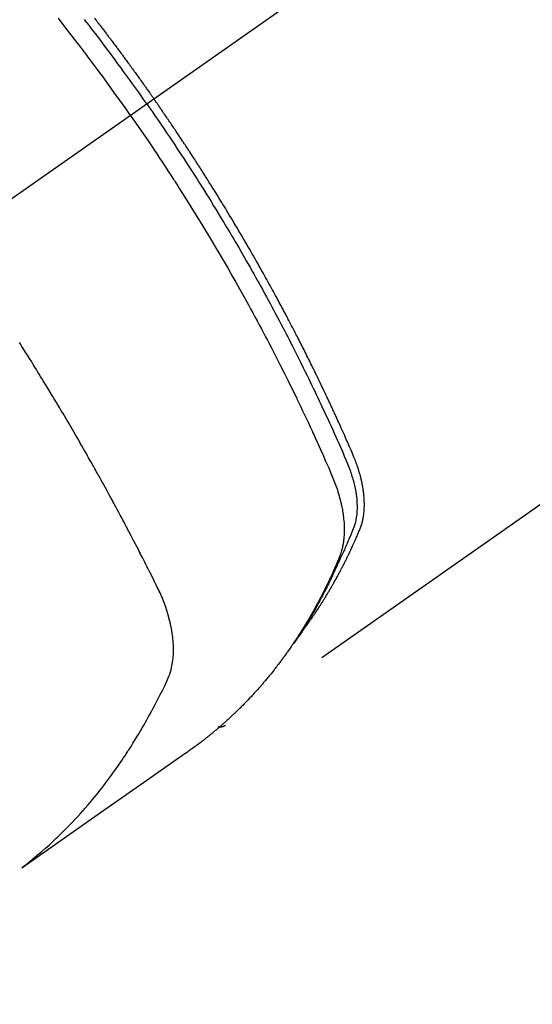
# Model space of a CAD drawing. Extents: x 0 to 26473, y -22065 to -13195.
# Drawn here: x 16480 to 16501, y -15280 to -15240 of the extents above; entities that cross this region are included whole.
import ezdxf

# ---------------------------------------------------------------- set-up
doc = ezdxf.new("R2010")
doc.units = 0
doc.header["$LTSCALE"] = 50
doc.header["$MEASUREMENT"] = 0
doc.linetypes.add('CENTER2', pattern=[1.125, 0.75, -0.125, 0.125, -0.125])
doc.linetypes.add('HIDDEN', pattern=[0.375, 0.25, -0.125])
doc.layers.get('0').update_dxf_attribs({"linetype": 'CONTINUOUS'})
doc.layers.add('150-機器', color=8, linetype='CONTINUOUS')
doc.layers.add('160-文字', color=254, linetype='CONTINUOUS')
doc.styles.add('KH001', font='txt')
doc.dimstyles.new('KH1xx030', dxfattribs={"dimscale": 30, "dimtxt": 2, "dimasz": 0.6, "dimexe": 0.3, "dimexo": 1.2, "dimgap": 0.5, "dimtad": 3, "dimdec": 1, "dimdsep": 46, "dimlunit": 6, "dimtxsty": 'KH001', "dimblk": 'DOT', "dimcen": 1, "dimdle": 1, "dimclrd": 256, "dimclre": 256, "dimclrt": 256, "dimadec": 0, "dimazin": 0, "dimtfac": 1, "dimtdec": 1, "dimtix": 1, "dimtmove": 2, "dimatfit": 3, "dimldrblk": 'CLOSEDBLANK', "dimfxl": 1, "dimtolj": 1, "dimtzin": 0, "dimlwd": -1, "dimlwe": -1, "dimarcsym": 0})

# ---------------------------------------------------------------- blocks, each defined once
blk = doc.blocks.new('F402_H')
at = {"layer": '150-機器', "color": 13, "linetype": 'CENTER2'}
blk.add_line((0, 0), (244.018, -170.863), dxfattribs=at)
at = {"layer": '150-機器', "color": 13, "linetype": 'HIDDEN'}
blk.add_line((140.96, -126.704), (201.303, -168.957), dxfattribs=at)
for points in [[(206.7, -139.673), (206.629, -139.764), (206.594, -139.81), (206.559, -139.855), (206.523, -139.901), (206.488, -139.947), (206.459, -139.985), (206.429, -140.024), (206.399, -140.063), (206.37, -140.101), (206.33, -140.154), (206.289, -140.207), (206.249, -140.26), (206.208, -140.313), (206.185, -140.344), (206.162, -140.375), (206.138, -140.406), (206.115, -140.436), (206.091, -140.467), (206.068, -140.497), (206.045, -140.528), (206.022, -140.559), (206.01, -140.574), (205.999, -140.59), (205.987, -140.605), (205.976, -140.62), (205.93, -140.682), (205.884, -140.744), (205.838, -140.805), (205.792, -140.866), (205.769, -140.897), (205.746, -140.928), (205.723, -140.959), (205.7, -140.989), (205.665, -141.035), (205.631, -141.082), (205.596, -141.128), (205.562, -141.174), (205.539, -141.205), (205.516, -141.236), (205.493, -141.267), (205.47, -141.298), (205.425, -141.359), (205.379, -141.421), (205.334, -141.483), (205.289, -141.544), (205.255, -141.591), (205.221, -141.638), (205.187, -141.684), (205.154, -141.731), (205.12, -141.777), (205.086, -141.824), (205.052, -141.871), (205.018, -141.917), (204.984, -141.964), (204.95, -142.01), (204.916, -142.057), (204.883, -142.104), (204.849, -142.15), (204.816, -142.197), (204.782, -142.244), (204.749, -142.291), (204.716, -142.338), (204.682, -142.385), (204.649, -142.431), (204.616, -142.478), (204.593, -142.509), (204.571, -142.541), (204.549, -142.572), (204.527, -142.603), (204.502, -142.638), (204.478, -142.672), (204.453, -142.707), (204.429, -142.742), (204.414, -142.762), (204.4, -142.782), (204.386, -142.802), (204.371, -142.823), (204.355, -142.846), (204.338, -142.87), (204.322, -142.893), (204.305, -142.917), (204.289, -142.94), (204.272, -142.963), (204.256, -142.987), (204.24, -143.01)], [(204.534, -143.216), (204.651, -143.05), (204.768, -142.884), (204.885, -142.718), (205.003, -142.552), (205.126, -142.381), (205.25, -142.21), (205.374, -142.039), (205.498, -141.868), (205.613, -141.71), (205.729, -141.552), (205.845, -141.395), (205.962, -141.237), (206.136, -141.004), (206.311, -140.771), (206.487, -140.539), (206.664, -140.307), (206.752, -140.192), (206.841, -140.078), (206.929, -139.963), (207.018, -139.849), (207.119, -139.719)], [(205.21, -143.69), (205.437, -143.368), (205.665, -143.048), (205.894, -142.727), (206.124, -142.408), (206.236, -142.255), (206.348, -142.102), (206.461, -141.949), (206.574, -141.796), (206.703, -141.622), (206.833, -141.448), (206.964, -141.275), (207.094, -141.101), (207.127, -141.058), (207.159, -141.015), (207.192, -140.972), (207.225, -140.929), (207.253, -140.891), (207.282, -140.854), (207.31, -140.817), (207.339, -140.78), (207.624, -140.409), (207.911, -140.04), (208.2, -139.673)], [(198.111, -165.067), (198.069, -165.013), (198.028, -164.96), (197.987, -164.906), (197.947, -164.852), (197.913, -164.806), (197.88, -164.76), (197.847, -164.714), (197.815, -164.667), (197.801, -164.648), (197.788, -164.628), (197.774, -164.609), (197.761, -164.59), (197.739, -164.558), (197.717, -164.527), (197.695, -164.496), (197.674, -164.465), (197.655, -164.438), (197.636, -164.41), (197.617, -164.383), (197.599, -164.355), (197.577, -164.323), (197.556, -164.291), (197.535, -164.259), (197.514, -164.227), (197.477, -164.172), (197.44, -164.116), (197.403, -164.06), (197.367, -164.004), (197.351, -163.98), (197.336, -163.956), (197.321, -163.932), (197.305, -163.908), (197.29, -163.883), (197.275, -163.859), (197.259, -163.834), (197.244, -163.81), (197.229, -163.785), (197.213, -163.76), (197.198, -163.735), (197.183, -163.711), (197.172, -163.695), (197.162, -163.678), (197.152, -163.662), (197.142, -163.646), (197.122, -163.613), (197.102, -163.58), (197.082, -163.547), (197.063, -163.514), (197.048, -163.489), (197.032, -163.464), (197.017, -163.439), (197.002, -163.414), (196.982, -163.381), (196.963, -163.347), (196.944, -163.314), (196.924, -163.28), (196.91, -163.255), (196.895, -163.23), (196.88, -163.205), (196.866, -163.18), (196.851, -163.154), (196.837, -163.129), (196.822, -163.103), (196.808, -163.078), (196.798, -163.061), (196.788, -163.044), (196.779, -163.027), (196.769, -163.01), (196.76, -162.993), (196.75, -162.976), (196.741, -162.959), (196.731, -162.942), (196.708, -162.899), (196.684, -162.856), (196.66, -162.814), (196.637, -162.771), (196.618, -162.737), (196.599, -162.702), (196.581, -162.668), (196.562, -162.634), (196.544, -162.599), (196.525, -162.564), (196.507, -162.529), (196.488, -162.494), (196.477, -162.472), (196.466, -162.45), (196.454, -162.428), (196.443, -162.406), (196.423, -162.367), (196.403, -162.328), (196.383, -162.288), (196.363, -162.249), (196.345, -162.214), (196.327, -162.179), (196.309, -162.143), (196.291, -162.108), (196.278, -162.081), (196.265, -162.055), (196.252, -162.028), (196.239, -162.002), (196.226, -161.975), (196.213, -161.948), (196.199, -161.921), (196.186, -161.894), (196.178, -161.876), (196.169, -161.859), (196.161, -161.841), (196.152, -161.823), (196.118, -161.751), (196.084, -161.679), (196.05, -161.606), (196.016, -161.534), (196.004, -161.507), (195.992, -161.48), (195.979, -161.452), (195.967, -161.425), (195.954, -161.398), (195.942, -161.371), (195.929, -161.343), (195.917, -161.316), (195.909, -161.297), (195.901, -161.279), (195.893, -161.261), (195.885, -161.242), (195.864, -161.196), (195.844, -161.15), (195.824, -161.104), (195.804, -161.058), (195.784, -161.012), (195.764, -160.965), (195.744, -160.919), (195.725, -160.872), (195.709, -160.834), (195.693, -160.796), (195.678, -160.757), (195.664, -160.719), (195.651, -160.68), (195.638, -160.642), (195.627, -160.603), (195.616, -160.563), (195.606, -160.526), (195.597, -160.488), (195.588, -160.45), (195.58, -160.411), (195.572, -160.372), (195.564, -160.332), (195.558, -160.292), (195.552, -160.252), (195.548, -160.223), (195.544, -160.195), (195.541, -160.166), (195.538, -160.137), (195.533, -160.088), (195.529, -160.039), (195.525, -159.99), (195.522, -159.94), (195.521, -159.907), (195.52, -159.873), (195.52, -159.839), (195.519, -159.805), (195.52, -159.768), (195.52, -159.73), (195.521, -159.692), (195.522, -159.654), (195.523, -159.626), (195.524, -159.598), (195.526, -159.57), (195.527, -159.542), (195.531, -159.488), (195.536, -159.434), (195.541, -159.38), (195.547, -159.327), (195.552, -159.287), (195.557, -159.247), (195.563, -159.207), (195.569, -159.167), (195.574, -159.133), (195.579, -159.1), (195.584, -159.066), (195.59, -159.033), (195.595, -159.011), (195.599, -158.988), (195.604, -158.966), (195.608, -158.943), (195.613, -158.917), (195.619, -158.891), (195.624, -158.864), (195.63, -158.838), (195.635, -158.815), (195.64, -158.792), (195.645, -158.77), (195.651, -158.747), (195.658, -158.72), (195.664, -158.693), (195.671, -158.666), (195.678, -158.64), (195.685, -158.612), (195.693, -158.585), (195.7, -158.558), (195.707, -158.531), (195.714, -158.507), (195.721, -158.484), (195.728, -158.461), (195.734, -158.438), (195.743, -158.411), (195.751, -158.384), (195.759, -158.357), (195.768, -158.33), (195.779, -158.295), (195.79, -158.26), (195.802, -158.225), (195.814, -158.19), (195.824, -158.163), (195.833, -158.136), (195.843, -158.109), (195.853, -158.082), (195.863, -158.055), (195.873, -158.028), (195.883, -158.001), (195.893, -157.974), (195.951, -157.831), (196.011, -157.688), (196.072, -157.547), (196.135, -157.405), (196.164, -157.338), (196.194, -157.271), (196.223, -157.203), (196.253, -157.136), (196.267, -157.102), (196.282, -157.069), (196.297, -157.035), (196.312, -157.001), (196.349, -156.917), (196.386, -156.833), (196.424, -156.749), (196.462, -156.665), (196.492, -156.598), (196.522, -156.531), (196.553, -156.463), (196.583, -156.396), (196.614, -156.329), (196.645, -156.261), (196.675, -156.194), (196.706, -156.127), (196.729, -156.076), (196.752, -156.026), (196.776, -155.975), (196.799, -155.925), (196.822, -155.875), (196.845, -155.824), (196.869, -155.774), (196.892, -155.724), (196.924, -155.656), (196.955, -155.589), (196.987, -155.521), (197.018, -155.454), (197.026, -155.437), (197.033, -155.42), (197.041, -155.403), (197.049, -155.387), (197.073, -155.336), (197.097, -155.286), (197.121, -155.235), (197.145, -155.185), (197.193, -155.084), (197.241, -154.983), (197.289, -154.882), (197.338, -154.781), (197.362, -154.731), (197.386, -154.681), (197.41, -154.631), (197.435, -154.58), (197.451, -154.547), (197.467, -154.513), (197.483, -154.479), (197.5, -154.446), (197.516, -154.412), (197.533, -154.379), (197.549, -154.345), (197.566, -154.312), (197.59, -154.261), (197.615, -154.21), (197.64, -154.16), (197.665, -154.109), (197.698, -154.042), (197.731, -153.975), (197.764, -153.908), (197.798, -153.841), (197.831, -153.774), (197.864, -153.706), (197.898, -153.639), (197.931, -153.572), (197.965, -153.505), (197.999, -153.438), (198.033, -153.371), (198.067, -153.304), (198.101, -153.237), (198.135, -153.17), (198.169, -153.103), (198.203, -153.036), (198.237, -152.969), (198.272, -152.902), (198.306, -152.835), (198.34, -152.769), (198.366, -152.718), (198.393, -152.668), (198.419, -152.618), (198.445, -152.568), (198.488, -152.484), (198.532, -152.401), (198.575, -152.317), (198.619, -152.234), (198.645, -152.184), (198.671, -152.134), (198.697, -152.084), (198.724, -152.034), (198.759, -151.967), (198.794, -151.9), (198.83, -151.833), (198.866, -151.766), (198.901, -151.7), (198.937, -151.633), (198.973, -151.567), (199.008, -151.5), (199.044, -151.433), (199.08, -151.367), (199.116, -151.3), (199.152, -151.234), (199.197, -151.151), (199.243, -151.068), (199.288, -150.984), (199.334, -150.901), (199.379, -150.818), (199.425, -150.735), (199.471, -150.652), (199.517, -150.569), (199.563, -150.486), (199.609, -150.403), (199.655, -150.32), (199.701, -150.238), (199.738, -150.171), (199.776, -150.105), (199.813, -150.039), (199.85, -149.972), (199.888, -149.906), (199.926, -149.839), (199.963, -149.773), (200.001, -149.706), (200.029, -149.657), (200.058, -149.607), (200.086, -149.558), (200.114, -149.508), (200.162, -149.425), (200.209, -149.343), (200.257, -149.26), (200.305, -149.177), (200.343, -149.112), (200.382, -149.046), (200.42, -148.98), (200.459, -148.914), (200.497, -148.848), (200.536, -148.782), (200.574, -148.716), (200.613, -148.651), (200.651, -148.585), (200.69, -148.519), (200.729, -148.453), (200.768, -148.388), (200.807, -148.322), (200.846, -148.257), (200.885, -148.191), (200.924, -148.126), (200.983, -148.027), (201.042, -147.929), (201.101, -147.831), (201.161, -147.733), (201.19, -147.684), (201.22, -147.635), (201.25, -147.586), (201.279, -147.537), (201.329, -147.455), (201.379, -147.374), (201.429, -147.292), (201.48, -147.211), (201.55, -147.097), (201.62, -146.983), (201.691, -146.869), (201.762, -146.756), (201.823, -146.658), (201.884, -146.561), (201.945, -146.463), (202.007, -146.366), (202.037, -146.317), (202.068, -146.268), (202.099, -146.22), (202.13, -146.171), (202.156, -146.13), (202.182, -146.089), (202.208, -146.048), (202.235, -146.007), (202.271, -145.951), (202.307, -145.895), (202.343, -145.839), (202.379, -145.783), (202.4, -145.75), (202.42, -145.718), (202.441, -145.685), (202.462, -145.653), (202.483, -145.62), (202.504, -145.588), (202.525, -145.555), (202.546, -145.523), (202.556, -145.507), (202.567, -145.491), (202.577, -145.475), (202.588, -145.459), (202.63, -145.395), (202.672, -145.331), (202.714, -145.266), (202.756, -145.202), (202.777, -145.17), (202.798, -145.138), (202.819, -145.105), (202.84, -145.073), (202.872, -145.025), (202.903, -144.977), (202.935, -144.929), (202.966, -144.88), (202.988, -144.848), (203.009, -144.816), (203.03, -144.784), (203.051, -144.752), (203.094, -144.689), (203.136, -144.625), (203.179, -144.561), (203.221, -144.498), (203.253, -144.45), (203.286, -144.402), (203.318, -144.354), (203.35, -144.307), (203.382, -144.259), (203.414, -144.211), (203.447, -144.163), (203.479, -144.116), (203.511, -144.068), (203.543, -144.02), (203.575, -143.972), (203.608, -143.925), (203.64, -143.877), (203.673, -143.83), (203.706, -143.782), (203.738, -143.735), (203.771, -143.687), (203.803, -143.64), (203.836, -143.593), (203.868, -143.546), (203.89, -143.514), (203.912, -143.482), (203.934, -143.451), (203.955, -143.419), (203.98, -143.384), (204.004, -143.349), (204.028, -143.315), (204.052, -143.28), (204.066, -143.259), (204.08, -143.239), (204.094, -143.219), (204.108, -143.198), (204.125, -143.175), (204.141, -143.151), (204.158, -143.127), (204.174, -143.104), (204.19, -143.08), (204.207, -143.057), (204.223, -143.033), (204.24, -143.01)], [(204.534, -143.216), (204.417, -143.383), (204.301, -143.55), (204.186, -143.717), (204.07, -143.884), (203.951, -144.059), (203.833, -144.233), (203.715, -144.408), (203.597, -144.583), (203.488, -144.746), (203.379, -144.908), (203.271, -145.071), (203.163, -145.235), (203.003, -145.478), (202.844, -145.723), (202.686, -145.968), (202.529, -146.213), (202.451, -146.335), (202.374, -146.457), (202.296, -146.58), (202.219, -146.702), (202.131, -146.842), (202.044, -146.982), (201.957, -147.122), (201.87, -147.262), (201.767, -147.428), (201.665, -147.595), (201.563, -147.761), (201.462, -147.928), (201.346, -148.12), (201.23, -148.313), (201.114, -148.506), (201, -148.7), (200.931, -148.816), (200.863, -148.932), (200.795, -149.048), (200.727, -149.164), (200.622, -149.345), (200.517, -149.526), (200.413, -149.707), (200.309, -149.889), (200.257, -149.98), (200.206, -150.071), (200.154, -150.162), (200.103, -150.254), (200.029, -150.384), (199.956, -150.514), (199.884, -150.644), (199.811, -150.774), (199.732, -150.917), (199.653, -151.061), (199.575, -151.205), (199.497, -151.349), (199.426, -151.479), (199.355, -151.61), (199.285, -151.741), (199.214, -151.872), (199.13, -152.029), (199.047, -152.186), (198.964, -152.343), (198.881, -152.501), (198.82, -152.619), (198.758, -152.737), (198.697, -152.856), (198.636, -152.974), (198.602, -153.04), (198.569, -153.106), (198.535, -153.172), (198.501, -153.238), (198.388, -153.461), (198.275, -153.685), (198.163, -153.91), (198.051, -154.134), (197.98, -154.279), (197.909, -154.425), (197.838, -154.57), (197.767, -154.716), (197.703, -154.848), (197.639, -154.98), (197.576, -155.112), (197.512, -155.245), (197.449, -155.377), (197.386, -155.51), (197.323, -155.642), (197.261, -155.775), (197.186, -155.933), (197.112, -156.092), (197.038, -156.251), (196.964, -156.411), (196.897, -156.556), (196.83, -156.703), (196.764, -156.849), (196.697, -156.995), (196.643, -157.114), (196.589, -157.233), (196.535, -157.353), (196.483, -157.473), (196.417, -157.632), (196.352, -157.793), (196.288, -157.953), (196.224, -158.113), (196.195, -158.183), (196.166, -158.253), (196.138, -158.323), (196.11, -158.393), (196.09, -158.449), (196.07, -158.506), (196.051, -158.562), (196.032, -158.619), (196.011, -158.686), (195.992, -158.753), (195.973, -158.82), (195.955, -158.888), (195.926, -159.009), (195.9, -159.131), (195.878, -159.253), (195.859, -159.376), (195.847, -159.472), (195.837, -159.568), (195.83, -159.665), (195.825, -159.762), (195.823, -159.835), (195.823, -159.908), (195.824, -159.982), (195.827, -160.055), (195.832, -160.126), (195.838, -160.196), (195.846, -160.267), (195.856, -160.337), (195.866, -160.398), (195.877, -160.459), (195.89, -160.519), (195.906, -160.579), (195.929, -160.654), (195.955, -160.728), (195.983, -160.801), (196.012, -160.874), (196.026, -160.908), (196.04, -160.942), (196.053, -160.976), (196.067, -161.009), (196.083, -161.049), (196.099, -161.088), (196.114, -161.127), (196.13, -161.166), (196.164, -161.247), (196.199, -161.328), (196.233, -161.409), (196.268, -161.49), (196.283, -161.524), (196.297, -161.557), (196.312, -161.59), (196.326, -161.623), (196.346, -161.669), (196.366, -161.714), (196.387, -161.759), (196.408, -161.804), (196.436, -161.861), (196.465, -161.917), (196.494, -161.974), (196.521, -162.031), (196.541, -162.076), (196.561, -162.12), (196.58, -162.165), (196.599, -162.21), (196.612, -162.241), (196.626, -162.272), (196.64, -162.302), (196.653, -162.333), (196.695, -162.425), (196.737, -162.517), (196.779, -162.609), (196.821, -162.7), (196.844, -162.748), (196.866, -162.796), (196.889, -162.844), (196.911, -162.891), (196.928, -162.926), (196.945, -162.96), (196.962, -162.994), (196.979, -163.029), (196.995, -163.063), (197.012, -163.097), (197.029, -163.131), (197.046, -163.165), (197.07, -163.212), (197.093, -163.258), (197.117, -163.305), (197.141, -163.352), (197.167, -163.402), (197.193, -163.453), (197.22, -163.504), (197.246, -163.554), (197.264, -163.588), (197.281, -163.621), (197.299, -163.654), (197.317, -163.688), (197.335, -163.721), (197.352, -163.755), (197.37, -163.788), (197.388, -163.821), (197.406, -163.855), (197.424, -163.888), (197.442, -163.92), (197.46, -163.953), (197.496, -164.019), (197.532, -164.085), (197.568, -164.151), (197.605, -164.217), (197.619, -164.242), (197.633, -164.266), (197.646, -164.291), (197.66, -164.315), (197.683, -164.356), (197.706, -164.397), (197.73, -164.438), (197.753, -164.479), (197.779, -164.524), (197.805, -164.568), (197.831, -164.612), (197.857, -164.657), (197.888, -164.709), (197.919, -164.761), (197.951, -164.812), (197.983, -164.864), (197.997, -164.887), (198.012, -164.911), (198.027, -164.934), (198.041, -164.957), (198.071, -165.004), (198.101, -165.051), (198.131, -165.097), (198.162, -165.144), (198.184, -165.178), (198.207, -165.213), (198.23, -165.247), (198.254, -165.281), (198.27, -165.304), (198.285, -165.327), (198.301, -165.349), (198.317, -165.372), (198.351, -165.42), (198.386, -165.468), (198.421, -165.515), (198.456, -165.563)], [(205.21, -143.69), (204.986, -144.013), (204.762, -144.337), (204.54, -144.662), (204.319, -144.987), (204.213, -145.145), (204.107, -145.302), (204.002, -145.46), (203.897, -145.619), (203.778, -145.8), (203.659, -145.982), (203.541, -146.163), (203.422, -146.345), (203.393, -146.391), (203.363, -146.436), (203.334, -146.482), (203.305, -146.527), (203.279, -146.567), (203.254, -146.606), (203.229, -146.646), (203.204, -146.685), (202.953, -147.08), (202.705, -147.476), (202.458, -147.873), (202.213, -148.271), (202.171, -148.34), (202.129, -148.409), (202.087, -148.478), (202.045, -148.548), (201.947, -148.709), (201.85, -148.872), (201.753, -149.034), (201.656, -149.196), (201.533, -149.405), (201.41, -149.614), (201.288, -149.824), (201.166, -150.034), (201.005, -150.314), (200.845, -150.594), (200.687, -150.876), (200.529, -151.157), (200.477, -151.251), (200.425, -151.345), (200.373, -151.439), (200.321, -151.533), (200.231, -151.697), (200.141, -151.862), (200.051, -152.027), (199.962, -152.192), (199.873, -152.357), (199.785, -152.522), (199.697, -152.687), (199.61, -152.853), (199.535, -152.994), (199.461, -153.136), (199.387, -153.278), (199.313, -153.421), (199.228, -153.586), (199.143, -153.752), (199.058, -153.918), (198.974, -154.085), (198.83, -154.369), (198.688, -154.654), (198.547, -154.94), (198.407, -155.226), (198.384, -155.273), (198.361, -155.321), (198.338, -155.369), (198.315, -155.416), (198.235, -155.583), (198.155, -155.75), (198.076, -155.917), (197.996, -156.084), (197.918, -156.251), (197.84, -156.418), (197.762, -156.585), (197.684, -156.752), (197.651, -156.824), (197.618, -156.896), (197.585, -156.968), (197.552, -157.039), (197.444, -157.278), (197.337, -157.517), (197.23, -157.756), (197.124, -157.996), (197.061, -158.139), (196.998, -158.282), (196.936, -158.426), (196.875, -158.57), (196.819, -158.705), (196.766, -158.841), (196.714, -158.978), (196.665, -159.115), (196.638, -159.195), (196.613, -159.275), (196.588, -159.355), (196.565, -159.436), (196.543, -159.514), (196.523, -159.593), (196.503, -159.673), (196.485, -159.752), (196.477, -159.786), (196.469, -159.82), (196.462, -159.855), (196.454, -159.889), (196.442, -159.952), (196.431, -160.014), (196.42, -160.077), (196.41, -160.14), (196.404, -160.183), (196.398, -160.225), (196.392, -160.268), (196.387, -160.311), (196.378, -160.394), (196.37, -160.477), (196.363, -160.56), (196.358, -160.644), (196.356, -160.711), (196.354, -160.778), (196.353, -160.845), (196.354, -160.912), (196.356, -160.968), (196.358, -161.024), (196.361, -161.08), (196.365, -161.135), (196.369, -161.181), (196.373, -161.227), (196.378, -161.272), (196.384, -161.318), (196.389, -161.354), (196.395, -161.391), (196.401, -161.427), (196.407, -161.463), (196.413, -161.498), (196.42, -161.533), (196.428, -161.568), (196.436, -161.603), (196.448, -161.655), (196.462, -161.707), (196.477, -161.759), (196.492, -161.81), (196.505, -161.849), (196.519, -161.888), (196.533, -161.926), (196.548, -161.964), (196.56, -161.995), (196.572, -162.025), (196.585, -162.055), (196.597, -162.085), (196.612, -162.119), (196.626, -162.152), (196.64, -162.185), (196.655, -162.218), (196.672, -162.258), (196.689, -162.297), (196.706, -162.337), (196.723, -162.376), (196.738, -162.409), (196.752, -162.442), (196.767, -162.474), (196.782, -162.507), (196.797, -162.54), (196.811, -162.572), (196.826, -162.605), (196.841, -162.637), (196.856, -162.67), (196.871, -162.702), (196.885, -162.735), (196.9, -162.767), (196.915, -162.8), (196.93, -162.832), (196.945, -162.864), (196.96, -162.896), (196.98, -162.937), (196.999, -162.978), (197.019, -163.019), (197.039, -163.06), (197.056, -163.095), (197.074, -163.131), (197.091, -163.167), (197.109, -163.202), (197.124, -163.234), (197.14, -163.266), (197.156, -163.298), (197.171, -163.33), (197.2, -163.386), (197.228, -163.443), (197.257, -163.499), (197.286, -163.556), (197.296, -163.574), (197.306, -163.593), (197.316, -163.612), (197.325, -163.631), (197.345, -163.668), (197.365, -163.705), (197.384, -163.742), (197.404, -163.779), (197.42, -163.81), (197.436, -163.841), (197.453, -163.872), (197.469, -163.903), (197.483, -163.927), (197.496, -163.952), (197.51, -163.976), (197.523, -164), (197.54, -164.031), (197.557, -164.062), (197.574, -164.092), (197.591, -164.123), (197.604, -164.147), (197.617, -164.171), (197.631, -164.196), (197.644, -164.22), (197.658, -164.244), (197.672, -164.268), (197.686, -164.292), (197.7, -164.316), (197.71, -164.334), (197.72, -164.353), (197.73, -164.371), (197.741, -164.389), (197.761, -164.425), (197.782, -164.461), (197.803, -164.497), (197.825, -164.533), (197.839, -164.557), (197.853, -164.58), (197.867, -164.604), (197.881, -164.627), (197.899, -164.657), (197.917, -164.687), (197.934, -164.716), (197.952, -164.746), (197.966, -164.77), (197.98, -164.793), (197.995, -164.816), (198.009, -164.84), (198.031, -164.875), (198.052, -164.91), (198.074, -164.945), (198.096, -164.98), (198.11, -165.004), (198.125, -165.027), (198.139, -165.05), (198.154, -165.073), (198.176, -165.108), (198.198, -165.143), (198.22, -165.177), (198.243, -165.211), (198.261, -165.24), (198.28, -165.268), (198.298, -165.297), (198.317, -165.325), (198.332, -165.348), (198.347, -165.371), (198.362, -165.394), (198.377, -165.417), (198.399, -165.451), (198.422, -165.485), (198.445, -165.519), (198.468, -165.553), (198.487, -165.581), (198.506, -165.609), (198.525, -165.638), (198.544, -165.666), (198.571, -165.705), (198.598, -165.744), (198.625, -165.782), (198.653, -165.821), (198.676, -165.854), (198.699, -165.888), (198.723, -165.921), (198.746, -165.954), (198.77, -165.987), (198.793, -166.02), (198.816, -166.053), (198.84, -166.085), (198.856, -166.107), (198.873, -166.129), (198.889, -166.15), (198.905, -166.172), (198.929, -166.204), (198.953, -166.237), (198.977, -166.269), (199.001, -166.301), (199.025, -166.334), (199.049, -166.366), (199.074, -166.398), (199.098, -166.43), (199.114, -166.451), (199.131, -166.473), (199.147, -166.494), (199.164, -166.515), (199.189, -166.547), (199.213, -166.579), (199.238, -166.61), (199.263, -166.642), (199.304, -166.694), (199.346, -166.747), (199.387, -166.799), (199.429, -166.851), (199.463, -166.892), (199.497, -166.933), (199.531, -166.974), (199.565, -167.015), (199.59, -167.046), (199.616, -167.076), (199.642, -167.107), (199.667, -167.137), (199.693, -167.167), (199.719, -167.198), (199.745, -167.228), (199.771, -167.258), (199.806, -167.298), (199.841, -167.338), (199.876, -167.378), (199.912, -167.417), (199.938, -167.447), (199.964, -167.477), (199.991, -167.507), (200.017, -167.536), (200.044, -167.566), (200.07, -167.595), (200.097, -167.624), (200.124, -167.654), (200.169, -167.702), (200.214, -167.75), (200.259, -167.798), (200.304, -167.846), (200.341, -167.884), (200.377, -167.922), (200.414, -167.96), (200.45, -167.998), (200.468, -168.017), (200.487, -168.036), (200.505, -168.055), (200.524, -168.074), (200.56, -168.111), (200.597, -168.148), (200.634, -168.185), (200.672, -168.222), (200.69, -168.241), (200.709, -168.259), (200.728, -168.277), (200.747, -168.296), (200.775, -168.323), (200.803, -168.351), (200.832, -168.378), (200.86, -168.405), (200.879, -168.423), (200.897, -168.441), (200.916, -168.459), (200.935, -168.477), (200.963, -168.504), (200.992, -168.532), (201.02, -168.559), (201.049, -168.585), (201.088, -168.621), (201.126, -168.656), (201.165, -168.691), (201.204, -168.726), (201.233, -168.753), (201.262, -168.779), (201.291, -168.805), (201.32, -168.831), (201.34, -168.849), (201.359, -168.866), (201.379, -168.883), (201.398, -168.9), (201.418, -168.918), (201.437, -168.935), (201.457, -168.953), (201.476, -168.97), (201.488, -168.98), (201.5, -168.99), (201.512, -169), (201.524, -169.01), (201.552, -169.034), (201.58, -169.058), (201.608, -169.082), (201.636, -169.106), (201.666, -169.131), (201.695, -169.156), (201.725, -169.181), (201.755, -169.206), (201.775, -169.223), (201.795, -169.239), (201.816, -169.256), (201.836, -169.272), (201.856, -169.289), (201.876, -169.305), (201.896, -169.322), (201.916, -169.338), (201.936, -169.355), (201.957, -169.371), (201.977, -169.388), (201.998, -169.404), (202.008, -169.412), (202.018, -169.42), (202.028, -169.428), (202.039, -169.436), (202.069, -169.46), (202.1, -169.484), (202.131, -169.508), (202.161, -169.532), (202.182, -169.548), (202.202, -169.564), (202.223, -169.58), (202.244, -169.596), (202.264, -169.612), (202.285, -169.628), (202.305, -169.643), (202.326, -169.659), (202.377, -169.699), (202.429, -169.738), (202.482, -169.777), (202.534, -169.815), (202.587, -169.853), (202.64, -169.891), (202.693, -169.929), (202.746, -169.967), (202.782, -169.992), (202.817, -170.018), (202.853, -170.043), (202.889, -170.068), (202.962, -170.12), (203.035, -170.171), (203.108, -170.222), (203.181, -170.273), (204.816, -171.416), (206.451, -172.56), (208.085, -173.705), (209.719, -174.851)], [(209.665, -174.794), (209.467, -174.636), (209.269, -174.477), (209.073, -174.316), (208.879, -174.152), (208.731, -174.023), (208.586, -173.892), (208.441, -173.76), (208.299, -173.626), (208.229, -173.559), (208.159, -173.492), (208.09, -173.425), (208.021, -173.357), (207.917, -173.254), (207.814, -173.15), (207.712, -173.045), (207.611, -172.939), (207.502, -172.824), (207.395, -172.707), (207.288, -172.59), (207.183, -172.472), (207.082, -172.358), (206.982, -172.242), (206.883, -172.126), (206.785, -172.009), (206.708, -171.916), (206.632, -171.822), (206.556, -171.728), (206.481, -171.634), (206.401, -171.532), (206.321, -171.43), (206.243, -171.327), (206.165, -171.224), (206.08, -171.11), (205.996, -170.996), (205.913, -170.881), (205.831, -170.766), (205.781, -170.695), (205.731, -170.624), (205.682, -170.553), (205.632, -170.482), (205.57, -170.391), (205.509, -170.301), (205.448, -170.209), (205.387, -170.118), (205.358, -170.073), (205.329, -170.029), (205.3, -169.984), (205.271, -169.939), (205.188, -169.81), (205.107, -169.68), (205.026, -169.549), (204.946, -169.418), (204.87, -169.292), (204.794, -169.165), (204.72, -169.038), (204.646, -168.91), (204.588, -168.808), (204.531, -168.706), (204.474, -168.603), (204.417, -168.5), (204.366, -168.407), (204.316, -168.313), (204.265, -168.219), (204.216, -168.125), (204.159, -168.016), (204.103, -167.906), (204.047, -167.796), (203.99, -167.686), (203.89, -167.494), (203.792, -167.301), (203.701, -167.105), (203.618, -166.906), (203.586, -166.816), (203.557, -166.726), (203.531, -166.635), (203.508, -166.543), (203.48, -166.401), (203.458, -166.259), (203.443, -166.115), (203.434, -165.971), (203.431, -165.85), (203.431, -165.73), (203.434, -165.609), (203.441, -165.489), (203.459, -165.302), (203.484, -165.116), (203.515, -164.931), (203.552, -164.747), (203.561, -164.707), (203.57, -164.668), (203.579, -164.628), (203.588, -164.589), (203.661, -164.317), (203.744, -164.048), (203.84, -163.783), (203.951, -163.525), (203.985, -163.453), (204.02, -163.382), (204.055, -163.311), (204.09, -163.24), (204.108, -163.205), (204.126, -163.169), (204.144, -163.133), (204.161, -163.098), (204.174, -163.071), (204.188, -163.044), (204.201, -163.018), (204.214, -162.991), (204.263, -162.893), (204.311, -162.795), (204.36, -162.697), (204.409, -162.599), (204.45, -162.519), (204.49, -162.438), (204.53, -162.358), (204.571, -162.278), (204.619, -162.183), (204.662, -162.096), (204.715, -161.993), (204.789, -161.851), (204.812, -161.806), (204.832, -161.767), (204.845, -161.742), (204.844, -161.743), (204.84, -161.751), (204.835, -161.76), (204.83, -161.77), (204.825, -161.779), (204.822, -161.784), (204.839, -161.752), (204.867, -161.698), (204.899, -161.637), (205.067, -161.314), (205.183, -161.092), (205.277, -160.911), (205.383, -160.709), (205.43, -160.62), (205.477, -160.531), (205.524, -160.442), (205.571, -160.353), (205.634, -160.237), (205.696, -160.121), (205.758, -160.006), (205.821, -159.89), (205.859, -159.818), (205.897, -159.747), (205.936, -159.675), (205.974, -159.604), (206.032, -159.497), (206.091, -159.39), (206.149, -159.284), (206.208, -159.177), (206.262, -159.079), (206.316, -158.981), (206.371, -158.883), (206.425, -158.785), (206.454, -158.731), (206.484, -158.678), (206.513, -158.625), (206.543, -158.571), (206.578, -158.509), (206.613, -158.447), (206.648, -158.385), (206.683, -158.323), (206.693, -158.305), (206.703, -158.287), (206.713, -158.269), (206.723, -158.251), (206.758, -158.189), (206.793, -158.127), (206.828, -158.064), (206.863, -158.002), (206.904, -157.931), (206.944, -157.86), (206.985, -157.788), (207.025, -157.717), (207.091, -157.602), (207.157, -157.487), (207.223, -157.371), (207.29, -157.256), (207.356, -157.14), (207.423, -157.025), (207.49, -156.91), (207.557, -156.794), (207.614, -156.697), (207.671, -156.599), (207.728, -156.501), (207.785, -156.404), (207.812, -156.359), (207.838, -156.315), (207.864, -156.271), (207.89, -156.226), (207.948, -156.129), (208.006, -156.032), (208.064, -155.934), (208.122, -155.837), (208.158, -155.775), (208.195, -155.713), (208.232, -155.651), (208.269, -155.59), (208.306, -155.528), (208.344, -155.466), (208.381, -155.404), (208.418, -155.342), (208.423, -155.333), (208.429, -155.324), (208.434, -155.316), (208.439, -155.307), (208.535, -155.147), (208.631, -154.988), (208.729, -154.829), (208.826, -154.671), (208.88, -154.583), (208.935, -154.495), (208.989, -154.407), (209.043, -154.319), (209.109, -154.213), (209.174, -154.107), (209.24, -154.001), (209.305, -153.896), (209.393, -153.755), (209.481, -153.615), (209.57, -153.474), (209.658, -153.334), (209.708, -153.255), (209.759, -153.176), (209.809, -153.097)], [(201.291, -168.949), (201.293, -168.951), (201.295, -168.952), (201.297, -168.953), (201.298, -168.955), (201.301, -168.955), (201.303, -168.957), (201.305, -168.958), (201.306, -168.959), (201.308, -168.96), (201.31, -168.962), (201.312, -168.963), (201.314, -168.963), (201.316, -168.964), (201.318, -168.966), (201.32, -168.967), (201.322, -168.968), (201.324, -168.969), (201.326, -168.97), (201.328, -168.972), (201.33, -168.972), (201.332, -168.973), (201.334, -168.975), (201.336, -168.975), (201.338, -168.976), (201.34, -168.977), (201.343, -168.978), (201.344, -168.979), (201.346, -168.98), (201.348, -168.981), (201.35, -168.982), (201.353, -168.983), (201.354, -168.984), (201.357, -168.984), (201.358, -168.986), (201.361, -168.987), (201.363, -168.988), (201.365, -168.988), (201.367, -168.988), (201.369, -168.989), (201.372, -168.99), (201.374, -168.991), (201.376, -168.992), (201.378, -168.992), (201.38, -168.993), (201.383, -168.994), (201.385, -168.995), (201.387, -168.996), (201.389, -168.996), (201.391, -168.996), (201.393, -168.997), (201.396, -168.998), (201.398, -168.999), (201.4, -168.999), (201.402, -168.999), (201.404, -169), (201.406, -169.001), (201.409, -169.002), (201.411, -169.002), (201.413, -169.002), (201.416, -169.003), (201.418, -169.003), (201.42, -169.003), (201.422, -169.004), (201.425, -169.005), (201.428, -169.005), (201.43, -169.005), (201.432, -169.006), (201.434, -169.006), (201.436, -169.006), (201.439, -169.007), (201.441, -169.007), (201.443, -169.007), (201.445, -169.008), (201.448, -169.008), (201.45, -169.009), (201.453, -169.009), (201.455, -169.009), (201.457, -169.01), (201.46, -169.009), (201.462, -169.01), (201.464, -169.01), (201.466, -169.01), (201.469, -169.011), (201.471, -169.01), (201.474, -169.01), (201.476, -169.011), (201.478, -169.011), (201.481, -169.011), (201.483, -169.011), (201.485, -169.011), (201.488, -169.011), (201.49, -169.011), (201.492, -169.011), (201.495, -169.011), (201.497, -169.011), (201.5, -169.012), (201.502, -169.011), (201.505, -169.011), (201.507, -169.011), (201.51, -169.011), (201.512, -169.012), (201.514, -169.01), (201.516, -169.011), (201.519, -169.01), (201.521, -169.011), (201.524, -169.01), (201.526, -169.01), (201.529, -169.01), (201.531, -169.01), (201.534, -169.01), (201.536, -169.009), (201.538, -169.009), (201.541, -169.009), (201.543, -169.009), (201.546, -169.008), (201.548, -169.008), (201.55, -169.008), (201.553, -169.007), (201.555, -169.007), (201.558, -169.007), (201.56, -169.007), (201.562, -169.005), (201.564, -169.006), (201.567, -169.005), (201.57, -169.005), (201.572, -169.004), (201.574, -169.004)]]:
    blk.add_lwpolyline(points, dxfattribs=at)
blk = doc.blocks.new('_ClosedBlank')
at = {"color": 0, "linetype": 'ByBlock', "lineweight": -2}
for p, q in [((-1, 0.1667), (0, 0)), ((-1, 0.1667), (-1, -0.1667)), ((0, 0), (-1, -0.1667))]:
    blk.add_line(p, q, dxfattribs=at)
blk = doc.blocks.new('_Dot')
at = {"color": 0, "linetype": 'ByBlock', "lineweight": -2}
blk.add_line((-0.5, 0), (-1, 0), dxfattribs=at)
at = {"color": 0, "linetype": 'ByBlock', "const_width": 0.5}
blk.add_lwpolyline([(-0.25, 0, 1), (0.25, 0, 1)], format="xyb", close=True, dxfattribs=at)

msp = doc.modelspace()

# ---------------------------------------------------------------- block references
at = {"layer": '150-機器', "xscale": -1}
msp.add_blockref('F402_H', (16689.736, -15099.866), dxfattribs=at)

# ---------------------------------------------------------------- leaders
at = {"layer": '160-文字', "annotation_type": 0, "has_hookline": 1, "hookline_direction": 1}
for points, text_width in [([(17293.315, -15080.058), (15603.12, -16826.896), (15585.12, -16826.896)], 1240.203), ([(17570.141, -15087.771), (16677.179, -16999.602), (16659.179, -16999.602)], 1630.051), ([(16569.744, -15092.677), (15198.524, -16517.444), (15180.524, -16517.444)], 963.959)]:
    msp.add_leader(points, dimstyle='KH1xx030', override={"dimgap": 0.5, "dimtad": 1}, dxfattribs=dict(at, text_width=text_width))
at = {"layer": '160-文字'}
msp.add_leader([(16809.744, -15100.058), (15198.524, -16517.444)], dimstyle='KH1xx030', override={"dimgap": 0.5, "dimtad": 1}, dxfattribs=at)

doc.saveas('drawing.dxf')
